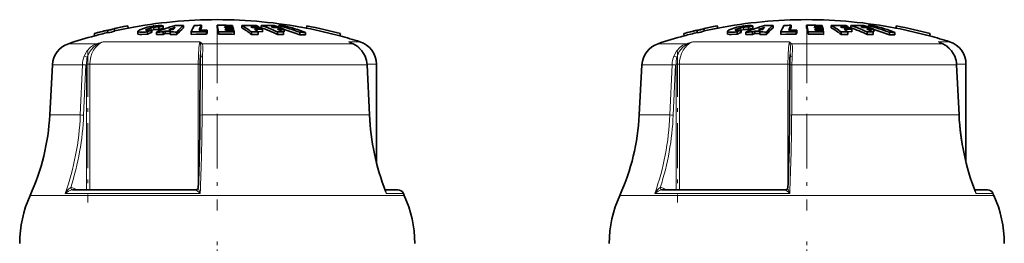
# Model space of a CAD drawing. Extents: x 0 to 420, y 0 to 297.
# Drawn here: x 116 to 144, y 190 to 196 of the extents above; entities that cross this region are included whole.
import ezdxf

# ---------------------------------------------------------------- set-up
doc = ezdxf.new("R2010")
doc.units = 0
doc.linetypes.add('DASHDOT', pattern=[18.5, 12, -3, 0.5, -3])

msp = doc.modelspace()

# ---------------------------------------------------------------- linework, layer by layer
at = {"color": 7, "lineweight": 35}
for p, q in [((118.502716, 195.953323), (118.500664, 195.961914)), ((118.500664, 195.961914), (118.515625, 195.896942)), ((118.502716, 195.953323), (118.517685, 195.888306)), ((118.690414, 196.005646), (118.705376, 195.940674)), ((118.692352, 195.996979), (118.690414, 196.005646)), ((118.692352, 195.996979), (118.707321, 195.931946)), ((119.075333, 196.085876), (119.075401, 196.085526)), ((119.075401, 196.085526), (119.090363, 196.020508)), ((119.107933, 196.024246), (119.089897, 196.022552)), ((119.090294, 196.020874), (119.090363, 196.020508)), ((119.752243, 195.898361), (119.752243, 195.966873)), ((119.957565, 195.976486), (119.957565, 196.044586)), ((120.077347, 196.017548), (120.077347, 196.085434)), ((120.359001, 195.981201), (120.238029, 195.979828)), ((120.650749, 196.030624), (120.650749, 196.09845)), ((121.159714, 196.032776), (121.15329, 196.021179)), ((121.159714, 196.032776), (121.159714, 196.100601)), ((121.30307, 195.916962), (121.324371, 195.966843)), ((121.324371, 195.898331), (121.324371, 195.966843)), ((121.601135, 196.032883), (121.601135, 196.100693)), ((121.8153, 196.061676), (121.882378, 196.061127)), ((121.8153, 196.061676), (121.821396, 196.037628)), ((121.821396, 196.037628), (121.894577, 196.037018)), ((121.915894, 195.992218), (121.832054, 195.99295)), ((121.832054, 195.99295), (121.83815, 195.965912)), ((121.928085, 195.965118), (121.83815, 195.965912)), ((121.861053, 196.100739), (122.037193, 196.097839)), ((122.047852, 196.058334), (121.882378, 196.061127)), ((122.053955, 196.034286), (121.894577, 196.037018)), ((122.064621, 195.989594), (121.915894, 195.992218)), ((121.928085, 195.965118), (122.070709, 195.962555)), ((122.047852, 196.058334), (122.037193, 196.097839)), ((122.047852, 196.034424), (122.047852, 196.058334)), ((122.064621, 195.989594), (122.053955, 196.034286)), ((122.064621, 195.962708), (122.064621, 195.989594)), ((122.081375, 195.912598), (122.070709, 195.962555)), ((122.297935, 196.03064), (122.297935, 196.09848)), ((122.594849, 196.034805), (122.556946, 196.05896)), ((122.777145, 196.032074), (122.777145, 196.055313)), ((122.849144, 196.03064), (122.849144, 196.09848)), ((122.881393, 195.917831), (122.881393, 195.986237)), ((123.131027, 196.05896), (123.194443, 196.034805)), ((123.32634, 196.032791), (123.32634, 196.055313)), ((123.346603, 196.032318), (123.346603, 196.090469)), ((123.500732, 195.917831), (123.500732, 195.986237)), ((124.101746, 196.024246), (124.1259, 196.021957)), ((124.140282, 196.084351), (124.125298, 196.019348)), ((124.125366, 196.019714), (124.125298, 196.019348)), ((124.140366, 196.084732), (124.140282, 196.084351)), ((135.169388, 195.953323), (135.167328, 195.961914)), ((135.167328, 195.961914), (135.182297, 195.896942)), ((135.169388, 195.953323), (135.184357, 195.888306)), ((135.357086, 196.005646), (135.37204, 195.940674)), ((135.359024, 195.996979), (135.357086, 196.005646)), ((135.359024, 195.996979), (135.373993, 195.931946)), ((135.742004, 196.085876), (135.742065, 196.085526)), ((135.742065, 196.085526), (135.757034, 196.020508)), ((135.774597, 196.024246), (135.756561, 196.022552)), ((135.756958, 196.020874), (135.757034, 196.020508)), ((136.418915, 195.898361), (136.418915, 195.966873)), ((136.624237, 195.976486), (136.624237, 196.044586)), ((136.744019, 196.017548), (136.744019, 196.085434)), ((137.025665, 195.981201), (136.904694, 195.979828)), ((137.317413, 196.030624), (137.317413, 196.09845)), ((137.826385, 196.032776), (137.819962, 196.021179)), ((137.826385, 196.032776), (137.826385, 196.100601)), ((137.969742, 195.916962), (137.991043, 195.966843)), ((137.991043, 195.898331), (137.991043, 195.966843)), ((138.267807, 196.032883), (138.267807, 196.100693)), ((138.481964, 196.061676), (138.549042, 196.061127)), ((138.481964, 196.061676), (138.488068, 196.037628)), ((138.488068, 196.037628), (138.561249, 196.037018)), ((138.582565, 195.992218), (138.498718, 195.99295)), ((138.498718, 195.99295), (138.504822, 195.965912)), ((138.594757, 195.965118), (138.504822, 195.965912)), ((138.527725, 196.100739), (138.703857, 196.097839)), ((138.714523, 196.058334), (138.549042, 196.061127)), ((138.720627, 196.034286), (138.561249, 196.037018)), ((138.731293, 195.989594), (138.582565, 195.992218)), ((138.594757, 195.965118), (138.737381, 195.962555)), ((138.714523, 196.058334), (138.703857, 196.097839)), ((138.714523, 196.034424), (138.714523, 196.058334)), ((138.731293, 195.989594), (138.720627, 196.034286)), ((138.731293, 195.962708), (138.731293, 195.989594)), ((138.748047, 195.912598), (138.737381, 195.962555)), ((138.9646, 196.03064), (138.9646, 196.09848)), ((139.26152, 196.034805), (139.223618, 196.05896)), ((139.443817, 196.032074), (139.443817, 196.055313)), ((139.515808, 196.03064), (139.515808, 196.09848)), ((139.548065, 195.917831), (139.548065, 195.986237)), ((139.797699, 196.05896), (139.861115, 196.034805)), ((139.993011, 196.032791), (139.993011, 196.055313)), ((140.013275, 196.032318), (140.013275, 196.090469)), ((140.167404, 195.917831), (140.167404, 195.986237)), ((140.768417, 196.024246), (140.792572, 196.021957)), ((140.806946, 196.084351), (140.791962, 196.019348)), ((140.792038, 196.019714), (140.791962, 196.019348)), ((140.807037, 196.084732), (140.806946, 196.084351)), ((118.127136, 195.867279), (118.127045, 195.867615)), ((118.127136, 195.867279), (118.142105, 195.802261)), ((118.142105, 195.802261), (118.142014, 195.802612)), ((118.517685, 195.888306), (118.515625, 195.896942)), ((118.707321, 195.931946), (118.705376, 195.940674)), ((119.360657, 195.929016), (119.360657, 195.860291)), ((119.632469, 195.848206), (119.632469, 195.916992)), ((119.88504, 195.838974), (119.88504, 195.907806)), ((120.07431, 195.91185), (120.138062, 195.937592)), ((120.07431, 195.843048), (120.07431, 195.91185)), ((120.07431, 195.843048), (120.138062, 195.868927)), ((120.298569, 195.93808), (120.138062, 195.937592)), ((120.138062, 195.868927), (120.138062, 195.937592)), ((120.138062, 195.868927), (120.276207, 195.869507)), ((120.276207, 195.912476), (120.298569, 195.93808)), ((120.276207, 195.843658), (120.276207, 195.912476)), ((120.465469, 195.840759), (120.465469, 195.909576)), ((120.86882, 195.842224), (120.86882, 195.911041)), ((120.86882, 195.842224), (121.012222, 195.845825)), ((121.30307, 195.848175), (121.30307, 195.916962)), ((121.30307, 195.848175), (121.324371, 195.898331)), ((121.645325, 195.84671), (121.645325, 195.915497)), ((122.081375, 195.912598), (121.949417, 195.915024)), ((122.081375, 195.843796), (122.081375, 195.912598)), ((122.572777, 195.843613), (122.572777, 195.912415)), ((122.881393, 195.917831), (122.755096, 195.920456)), ((122.765442, 195.843811), (122.765442, 195.912613)), ((123.308929, 195.843613), (123.308929, 195.912415)), ((123.466415, 195.918777), (123.500732, 195.917831)), ((123.47982, 195.843811), (123.47982, 195.912613)), ((123.943535, 195.83252), (123.943535, 195.901382)), ((124.097916, 195.83139), (124.097916, 195.900253)), ((125.088257, 195.865723), (125.073265, 195.80072)), ((125.073357, 195.801086), (125.073265, 195.80072)), ((125.088348, 195.866089), (125.088257, 195.865723)), ((134.793808, 195.867279), (134.793716, 195.867615)), ((134.793808, 195.867279), (134.808777, 195.802261)), ((134.808777, 195.802261), (134.808685, 195.802612)), ((135.184357, 195.888306), (135.182297, 195.896942)), ((135.373993, 195.931946), (135.37204, 195.940674)), ((136.027328, 195.929016), (136.027328, 195.860291)), ((136.299133, 195.848206), (136.299133, 195.916992)), ((136.551712, 195.838974), (136.551712, 195.907806)), ((136.740982, 195.91185), (136.804733, 195.937592)), ((136.740982, 195.843048), (136.740982, 195.91185)), ((136.740982, 195.843048), (136.804733, 195.868927)), ((136.96524, 195.93808), (136.804733, 195.937592)), ((136.804733, 195.868927), (136.804733, 195.937592)), ((136.804733, 195.868927), (136.942871, 195.869507)), ((136.942871, 195.912476), (136.96524, 195.93808)), ((136.942871, 195.843658), (136.942871, 195.912476)), ((137.132141, 195.840759), (137.132141, 195.909576)), ((137.535492, 195.842224), (137.535492, 195.911041)), ((137.535492, 195.842224), (137.678894, 195.845825)), ((137.969742, 195.848175), (137.969742, 195.916962)), ((137.969742, 195.848175), (137.991043, 195.898331)), ((138.311996, 195.84671), (138.311996, 195.915497)), ((138.748047, 195.912598), (138.616089, 195.915024)), ((138.748047, 195.843796), (138.748047, 195.912598)), ((139.239441, 195.843613), (139.239441, 195.912415)), ((139.548065, 195.917831), (139.421768, 195.920456)), ((139.432114, 195.843811), (139.432114, 195.912613)), ((139.975601, 195.843613), (139.975601, 195.912415)), ((140.133087, 195.918777), (140.167404, 195.917831)), ((140.146484, 195.843811), (140.146484, 195.912613)), ((140.610199, 195.83252), (140.610199, 195.901382)), ((140.764587, 195.83139), (140.764587, 195.900253)), ((141.754929, 195.865723), (141.739929, 195.80072)), ((141.740021, 195.801086), (141.739929, 195.80072)), ((141.75502, 195.866089), (141.754929, 195.865723)), ((125.358147, 195.618134), (125.449173, 195.57756)), ((142.024811, 195.618134), (142.115845, 195.57756)), ((121.13372, 195.277679), (121.130096, 195.200226)), ((137.800385, 195.277679), (137.796768, 195.200226)), ((116.945099, 194.982178), (116.870628, 193.561188)), ((121.116631, 193.55806), (121.124413, 194.979065)), ((125.839958, 194.981888), (125.908005, 193.560883)), ((126.104851, 192.221954), (126.104851, 194.999481)), ((133.611771, 194.982178), (133.537292, 193.561188)), ((137.783295, 193.55806), (137.791077, 194.979065)), ((142.506622, 194.981888), (142.574677, 193.560883)), ((142.771515, 192.221954), (142.771515, 194.999481)), ((117.510941, 191.441742), (121.004539, 191.441742)), ((126.714073, 191.441742), (126.35022, 191.441742)), ((126.35022, 191.441742), (126.714073, 191.441742)), ((126.866631, 191.342194), (126.892418, 191.284363)), ((134.177612, 191.441742), (137.671204, 191.441742)), ((143.380737, 191.441742), (143.016891, 191.441742)), ((143.016891, 191.441742), (143.380737, 191.441742)), ((143.533295, 191.342194), (143.559082, 191.284363))]:
    msp.add_line(p, q, dxfattribs=at)
at = {"color": 7, "lineweight": 13}
for p, q in [((119.587997, 195.962036), (119.587997, 195.975281)), ((119.735748, 195.963043), (119.735748, 196.031219)), ((136.254669, 195.962036), (136.254669, 195.975281)), ((136.40242, 195.963043), (136.40242, 196.031219)), ((118.197311, 195.579956), (117.40065, 195.579956)), ((121.117157, 195.634888), (118.379837, 195.634888)), ((123.995079, 195.579956), (121.176025, 195.579956)), ((125.441223, 195.579956), (123.995079, 195.579956)), ((125.441223, 195.579956), (125.317566, 195.634888)), ((125.639946, 195.634888), (125.317566, 195.634888)), ((125.357971, 195.618225), (125.317566, 195.634888)), ((125.448967, 195.577682), (125.441223, 195.579956)), ((134.863983, 195.579956), (134.067322, 195.579956)), ((137.783829, 195.634888), (135.046509, 195.634888)), ((140.661743, 195.579956), (137.842697, 195.579956)), ((142.107895, 195.579956), (140.661743, 195.579956)), ((142.107895, 195.579956), (141.984238, 195.634888)), ((142.30661, 195.634888), (141.984238, 195.634888)), ((142.024643, 195.618225), (141.984238, 195.634888)), ((142.115631, 195.577682), (142.107895, 195.579956)), ((117.795677, 194.982178), (116.945099, 194.982178)), ((117.735435, 193.561188), (117.795677, 194.982178)), ((117.829033, 193.557693), (117.889282, 194.978699)), ((117.910736, 194.999481), (118.003281, 194.999481)), ((117.910736, 191.441742), (117.910736, 194.978699)), ((121.069199, 194.999481), (118.003281, 194.999481)), ((118.003281, 191.441742), (118.003281, 194.999481)), ((121.069199, 194.999481), (121.069199, 191.505112)), ((121.069199, 194.999481), (121.124565, 194.999481)), ((121.185089, 194.982178), (121.177292, 193.561188)), ((124.254074, 194.982178), (121.185089, 194.982178)), ((125.833794, 194.982178), (124.254074, 194.982178)), ((125.90184, 193.561188), (125.833794, 194.982178)), ((125.839958, 194.981888), (125.833794, 194.982178)), ((126.104851, 194.999481), (125.838791, 194.999481)), ((134.462341, 194.982178), (133.611771, 194.982178)), ((134.4021, 193.561188), (134.462341, 194.982178)), ((134.495697, 193.557693), (134.555954, 194.978699)), ((134.577408, 194.999481), (134.669952, 194.999481)), ((134.577408, 191.441742), (134.577408, 194.978699)), ((137.73587, 194.999481), (134.669952, 194.999481)), ((134.669952, 191.441742), (134.669952, 194.999481)), ((137.73587, 194.999481), (137.73587, 191.505112)), ((137.73587, 194.999481), (137.791229, 194.999481)), ((137.851761, 194.982178), (137.843964, 193.561188)), ((140.920746, 194.982178), (137.851761, 194.982178)), ((142.500458, 194.982178), (140.920746, 194.982178)), ((142.568512, 193.561188), (142.500458, 194.982178)), ((142.506622, 194.981888), (142.500458, 194.982178)), ((142.771515, 194.999481), (142.505463, 194.999481)), ((117.735435, 193.561188), (116.870628, 193.561188)), ((124.29641, 193.561188), (121.177292, 193.561188)), ((125.90184, 193.561188), (124.29641, 193.561188)), ((125.908005, 193.560883), (125.90184, 193.561188)), ((134.4021, 193.561188), (133.537292, 193.561188)), ((140.963074, 193.561188), (137.843964, 193.561188)), ((142.568512, 193.561188), (140.963074, 193.561188)), ((142.574677, 193.560883), (142.568512, 193.561188)), ((124.611008, 191.284363), (116.317291, 191.284363)), ((121.121971, 191.342194), (117.308685, 191.342194)), ((117.504883, 191.441574), (117.510941, 191.441742)), ((117.615768, 191.441742), (117.566154, 191.477142)), ((121.003799, 191.441574), (121.004539, 191.441742)), ((126.892418, 191.284363), (124.611008, 191.284363)), ((126.866631, 191.342194), (126.383904, 191.342194)), ((141.277679, 191.284363), (132.983963, 191.284363)), ((137.788635, 191.342194), (133.975357, 191.342194)), ((134.171555, 191.441574), (134.177612, 191.441742)), ((134.28244, 191.441742), (134.232819, 191.477142)), ((137.670471, 191.441574), (137.671204, 191.441742)), ((143.559082, 191.284363), (141.277679, 191.284363)), ((143.533295, 191.342194), (143.050568, 191.342194))]:
    msp.add_line(p, q, dxfattribs=at)
at = {"color": 7, "linetype": 'DASHDOT', "lineweight": 13, "ltscale": 0.002308}
for p, q in [((119.727829, 195.982971), (119.727829, 195.890671)), ((136.394501, 195.982971), (136.394501, 195.890671))]:
    msp.add_line(p, q, dxfattribs=at)
at = {"color": 7, "linetype": 'DASHDOT', "lineweight": 13, "ltscale": 0.002432}
for p, q in [((119.805176, 196.10672), (119.805176, 196.00943)), ((136.471848, 196.10672), (136.471848, 196.00943))]:
    msp.add_line(p, q, dxfattribs=at)
at = {"color": 7, "linetype": 'DASHDOT', "lineweight": 13, "ltscale": 0.002761}
for p, q in [((119.814377, 196.06427), (119.814377, 195.953842)), ((136.481049, 196.06427), (136.481049, 195.953842))]:
    msp.add_line(p, q, dxfattribs=at)
at = {"color": 7, "linetype": 'DASHDOT', "lineweight": 13, "ltscale": 0.128867}
for p, q in [((121.604851, 196.009506), (121.604851, 190.854813)), ((138.271515, 196.009506), (138.271515, 190.854813))]:
    msp.add_line(p, q, dxfattribs=at)
at = {"color": 7, "linetype": 'DASHDOT', "lineweight": 13, "ltscale": 0.106738}
for p, q in [((117.949921, 195.355286), (117.949921, 191.085785)), ((134.616592, 195.355286), (134.616592, 191.085785))]:
    msp.add_line(p, q, dxfattribs=at)
at = {"color": 7, "linetype": 'DASHDOT', "lineweight": 13, "ltscale": 0.041}
for p, q in [((121.604851, 188.423462), (121.604851, 190.063461)), ((138.271515, 188.423462), (138.271515, 190.063461))]:
    msp.add_line(p, q, dxfattribs=at)
at = {"color": 7, "lineweight": 35}
for points in [[(119.363617, 195.936935), (119.413498, 195.973419), (119.624115, 196.043335), (119.675529, 196.055084)], [(119.633842, 195.955643), (119.601799, 195.957962), (119.590744, 195.960815), (119.585693, 195.96347), (119.584068, 195.965088), (119.583084, 195.967941)], [(119.587997, 195.975281), (119.601036, 195.984131), (119.735748, 196.031219)], [(120.031456, 196.091492), (119.932587, 196.090439), (119.789543, 196.0755), (119.675529, 196.055084)], [(119.957565, 195.976486), (119.951447, 195.97995), (119.931541, 195.983765), (119.834503, 195.980316), (119.752243, 195.966873)], [(119.957565, 196.044586), (119.954926, 196.046509), (119.946953, 196.049377), (119.908447, 196.052856)], [(136.030289, 195.936935), (136.08017, 195.973419), (136.290787, 196.043335), (136.342194, 196.055084)], [(136.300507, 195.955643), (136.268463, 195.957962), (136.257416, 195.960815), (136.252365, 195.96347), (136.250732, 195.965088), (136.249756, 195.967941)], [(136.254669, 195.975281), (136.2677, 195.984131), (136.40242, 196.031219)], [(136.69812, 196.091492), (136.599258, 196.090439), (136.456207, 196.0755), (136.342194, 196.055084)], [(136.624237, 195.976486), (136.618118, 195.97995), (136.598206, 195.983765), (136.501175, 195.980316), (136.418915, 195.966873)], [(136.624237, 196.044586), (136.621597, 196.046509), (136.613617, 196.049377), (136.575119, 196.052856)], [(119.506035, 195.905136), (119.413849, 195.906601), (119.382156, 195.912369), (119.367889, 195.918381), (119.363373, 195.922165), (119.361351, 195.925385), (119.360657, 195.928986)], [(119.632469, 195.848206), (119.476883, 195.835449), (119.413742, 195.837814), (119.374016, 195.846436), (119.365746, 195.851196), (119.362938, 195.854019), (119.360657, 195.860291)], [(136.172699, 195.905136), (136.080521, 195.906601), (136.048828, 195.912369), (136.034561, 195.918381), (136.030045, 195.922165), (136.028015, 195.925385), (136.027328, 195.928986)], [(136.299133, 195.848206), (136.143555, 195.835449), (136.080414, 195.837814), (136.04068, 195.846436), (136.03241, 195.851196), (136.029602, 195.854019), (136.027328, 195.860291)], [(125.785889, 195.222748), (125.695946, 195.379135), (125.577629, 195.499863), (125.448967, 195.577682)], [(142.45256, 195.222748), (142.36261, 195.379135), (142.244293, 195.499863), (142.115631, 195.577682)]]:
    msp.add_lwpolyline(points, dxfattribs=at)
at = {"color": 7, "lineweight": 13}
for points in [[(117.843918, 195.224747), (117.91716, 195.367218), (118.022057, 195.483215), (118.104752, 195.539795), (118.197311, 195.579956)], [(117.932663, 195.196991), (118.00106, 195.354156), (118.10482, 195.483734), (118.212418, 195.561661)], [(121.117157, 195.634888), (121.106094, 195.590149), (121.088463, 195.462036), (121.073853, 195.240738), (121.069199, 194.999481)], [(121.13372, 195.277679), (121.141052, 195.500107), (121.136551, 195.561661)], [(121.191238, 195.22464), (121.199036, 195.429749), (121.196342, 195.51416), (121.185883, 195.561646), (121.176025, 195.579956)], [(125.779442, 195.22464), (125.686249, 195.385529), (125.557571, 195.512421), (125.441223, 195.579956)], [(134.51059, 195.224747), (134.583832, 195.367218), (134.688721, 195.483215), (134.771423, 195.539795), (134.863983, 195.579956)], [(134.599335, 195.196991), (134.667725, 195.354156), (134.771484, 195.483734), (134.879089, 195.561661)], [(137.783829, 195.634888), (137.772766, 195.590149), (137.755127, 195.462036), (137.740524, 195.240738), (137.73587, 194.999481)], [(137.800385, 195.277679), (137.807724, 195.500107), (137.803223, 195.561661)], [(137.85791, 195.22464), (137.865707, 195.429749), (137.863007, 195.51416), (137.852554, 195.561646), (137.842697, 195.579956)], [(142.446106, 195.22464), (142.352921, 195.385529), (142.224243, 195.512421), (142.107895, 195.579956)], [(117.932663, 195.196991), (117.871902, 195.220718), (117.843918, 195.224747)], [(121.191246, 195.224747), (121.155838, 195.220428), (121.141586, 195.214691), (121.133087, 195.207703), (121.130096, 195.200226)], [(134.599335, 195.196991), (134.538574, 195.220718), (134.51059, 195.224747)], [(137.85791, 195.224747), (137.82251, 195.220428), (137.808258, 195.214691), (137.799759, 195.207703), (137.796768, 195.200226)], [(121.185089, 194.982178), (121.130394, 194.980469), (121.125122, 194.979553), (121.124634, 194.97934), (121.124413, 194.979065)], [(137.851761, 194.982178), (137.797058, 194.980469), (137.791794, 194.979553), (137.791306, 194.97934), (137.791077, 194.979065)], [(121.177292, 193.561188), (121.122604, 193.559464), (121.11734, 193.558563), (121.116852, 193.558334), (121.116631, 193.55806)], [(137.843964, 193.561188), (137.789276, 193.559464), (137.784012, 193.558563), (137.783524, 193.558334), (137.783295, 193.55806)], [(117.463318, 191.508179), (117.410522, 191.47049), (117.355255, 191.409851), (117.308685, 191.342194)], [(117.463318, 191.508179), (117.472412, 191.468613), (117.487701, 191.448151), (117.500114, 191.442062), (117.504883, 191.441574)], [(121.069145, 191.503998), (121.071152, 191.488205), (121.082268, 191.450119), (121.121971, 191.342194)], [(134.12999, 191.508179), (134.077194, 191.47049), (134.021927, 191.409851), (133.975357, 191.342194)], [(134.12999, 191.508179), (134.139084, 191.468613), (134.154373, 191.448151), (134.166779, 191.442062), (134.171555, 191.441574)], [(137.735809, 191.503998), (137.737823, 191.488205), (137.748932, 191.450119), (137.788635, 191.342194)], [(117.505028, 191.441589), (117.469543, 191.435547), (117.39978, 191.407532), (117.308746, 191.342194)], [(121.003815, 191.441589), (121.003563, 191.441254), (121.003899, 191.440125), (121.005241, 191.438446), (121.010185, 191.433777), (121.087883, 191.371536), (121.121971, 191.342194)], [(126.357269, 191.424011), (126.373932, 191.403793), (126.382469, 191.379242), (126.383904, 191.342194)], [(134.171692, 191.441589), (134.136215, 191.435547), (134.066452, 191.407532), (133.975418, 191.342194)], [(137.670486, 191.441589), (137.670227, 191.441254), (137.670563, 191.440125), (137.671906, 191.438446), (137.676849, 191.433777), (137.754547, 191.371536), (137.788635, 191.342194)], [(143.023941, 191.424011), (143.040604, 191.403793), (143.049133, 191.379242), (143.050568, 191.342194)]]:
    msp.add_lwpolyline(points, dxfattribs=at)
at = {"color": 7, "lineweight": 35}
for centre, radius, start, end in [((121.604851, 182.926788), 13.333334, 90.000003, 100.870611), ((121.604851, 182.926788), 13.333335, 79.10333, 90.000003), ((138.271515, 182.926788), 13.333334, 90.000003, 100.870611), ((138.271515, 182.926788), 13.333335, 79.10333, 90.000003), ((121.604851, 182.926788), 13.4, 100.88102, 105.042627), ((121.604752, 182.926498), 13.399913, 103.394181, 105.041848), ((121.601677, 182.9216), 13.395126, 102.544198, 103.376546), ((121.604675, 182.926895), 13.399503, 100.880364, 102.56167), ((121.605827, 182.921356), 13.338497, 100.87029, 102.559293), ((119.593948, 195.965759), 0.011147, 121.986072, 168.673762), ((121.765839, 190.963745), 5.393146, 111.923202, 113.301644), ((119.625519, 196.658356), 0.702888, 270.67898, 280.384972), ((119.921013, 195.260559), 0.792577, 90.908281, 103.516578), ((122.037292, 190.752731), 5.586297, 106.900493, 112.660603), ((121.679596, 191.147766), 5.126592, 108.212333, 109.627425), ((121.678459, 191.193909), 5.146912, 108.124497, 109.533244), ((120.021996, 195.837708), 0.253903, 77.407593, 87.866818), ((122.127716, 191.180939), 5.157551, 109.417889, 111.493413), ((121.534149, 195.042236), 1.504194, 138.185751, 141.375039), ((120.564636, 185.279175), 10.81962, 89.543999, 90.80143), ((121.746979, 194.839462), 1.669461, 131.046864, 140.13704), ((121.752899, 194.771469), 1.673486, 131.195886, 140.288507), ((122.4534, 195.270599), 1.709029, 151.116009, 157.99304), ((121.349365, 183.070541), 13.031441, 90.83388, 91.725131), ((121.282425, 183.069153), 12.897769, 89.81362, 90.842513), ((122.527786, 195.339447), 1.565595, 150.909888, 156.429364), ((122.397034, 195.343414), 1.416435, 151.412221, 153.927684), ((121.732956, 182.962723), 13.138635, 89.441368, 90.574824), ((118.942947, 195.305374), 2.756005, 11.327451, 15.306068), ((118.966934, 195.376053), 2.732117, 11.387408, 15.380983), ((122.405884, 184.322296), 11.776672, 88.516397, 90.525224), ((121.130951, 194.080109), 2.331503, 51.80108, 59.964259), ((121.127411, 194.016663), 2.329494, 51.651158, 59.834916), ((122.472229, 184.318115), 11.741159, 88.511896, 89.586578), ((122.510132, 184.315552), 11.719559, 88.50915, 89.58582), ((122.576477, 184.310791), 11.679431, 88.504027, 89.584399), ((121.214104, 193.929794), 2.51758, 51.960449, 54.914526), ((121.652451, 194.251724), 2.125528, 58.052879, 60.137179), ((121.543335, 194.08078), 2.328342, 54.922883, 56.894253), ((122.944901, 186.833084), 9.265883, 88.327412, 90.592112), ((121.336975, 191.701736), 4.649538, 64.905266, 71.020327), ((121.335373, 191.651962), 4.632993, 64.787452, 70.928919), ((123.05587, 186.820709), 9.238572, 88.322378, 89.53389), ((123.119286, 186.813538), 9.22158, 88.319284, 89.533029), ((121.754303, 191.836853), 4.501851, 69.56185, 71.062067), ((121.456383, 191.583527), 4.778625, 64.948296, 67.23574), ((123.23027, 186.800217), 9.190013, 88.313513, 89.531424), ((123.376282, 189.50824), 6.582298, 88.914528, 90.258395), ((121.476471, 189.150604), 7.187435, 69.925216, 74.918378), ((121.702988, 191.702332), 4.645835, 67.234586, 68.711102), ((121.463715, 189.079803), 7.193655, 69.835119, 73.550557), ((121.63089, 189.150208), 7.186725, 69.923536, 74.91723), ((121.60498, 182.926559), 13.333159, 74.922537, 79.104041), ((121.604858, 182.926056), 13.400353, 74.933022, 79.09355), ((121.604851, 182.926788), 13.4, 74.932175, 79.092928), ((138.271515, 182.926788), 13.4, 100.88102, 105.042627), ((138.271423, 182.926498), 13.399913, 103.394181, 105.041848), ((138.268341, 182.9216), 13.395126, 102.544198, 103.376546), ((138.271347, 182.926895), 13.399503, 100.880364, 102.56167), ((138.272491, 182.921356), 13.338497, 100.87029, 102.559293), ((136.26062, 195.965759), 0.011147, 121.986072, 168.673762), ((138.43251, 190.963745), 5.393146, 111.923202, 113.301644), ((136.292191, 196.658356), 0.702888, 270.67898, 280.384972), ((136.587677, 195.260559), 0.792577, 90.908281, 103.516578), ((138.703964, 190.752731), 5.586297, 106.900493, 112.660603), ((138.346268, 191.147766), 5.126592, 108.212333, 109.627425), ((138.345123, 191.193909), 5.146912, 108.124497, 109.533244), ((136.68866, 195.837708), 0.253903, 77.407593, 87.866818), ((138.794388, 191.180939), 5.157551, 109.417889, 111.493413), ((138.200821, 195.042236), 1.504194, 138.185751, 141.375039), ((137.231308, 185.279175), 10.81962, 89.543999, 90.80143), ((138.413651, 194.839462), 1.669461, 131.046864, 140.13704), ((138.419571, 194.771469), 1.673486, 131.195886, 140.288507), ((139.120071, 195.270599), 1.709029, 151.116009, 157.99304), ((138.016037, 183.070541), 13.031441, 90.83388, 91.725131), ((137.949097, 183.069153), 12.897769, 89.81362, 90.842513), ((139.194458, 195.339447), 1.565595, 150.909888, 156.429364), ((139.063705, 195.343414), 1.416435, 151.412221, 153.927684), ((138.399628, 182.962723), 13.138635, 89.441368, 90.574824), ((135.609619, 195.305374), 2.756005, 11.327451, 15.306068), ((135.633606, 195.376053), 2.732117, 11.387408, 15.380983), ((139.072556, 184.322296), 11.776672, 88.516397, 90.525224), ((137.797623, 194.080109), 2.331503, 51.80108, 59.964259), ((137.794083, 194.016663), 2.329494, 51.651158, 59.834916), ((139.138901, 184.318115), 11.741159, 88.511896, 89.586578), ((139.176804, 184.315552), 11.719559, 88.50915, 89.58582), ((139.243149, 184.310791), 11.679431, 88.504027, 89.584399), ((137.880768, 193.929794), 2.51758, 51.960449, 54.914526), ((138.319122, 194.251724), 2.125528, 58.052879, 60.137179), ((138.210007, 194.08078), 2.328342, 54.922883, 56.894253), ((139.611572, 186.833084), 9.265883, 88.327412, 90.592112), ((138.003647, 191.701736), 4.649538, 64.905266, 71.020327), ((138.002045, 191.651962), 4.632993, 64.787452, 70.928919), ((139.722534, 186.820709), 9.238572, 88.322378, 89.53389), ((139.78595, 186.813538), 9.22158, 88.319284, 89.533029), ((138.420975, 191.836853), 4.501851, 69.56185, 71.062067), ((138.123047, 191.583527), 4.778625, 64.948296, 67.23574), ((139.896942, 186.800217), 9.190013, 88.313513, 89.531424), ((140.042953, 189.50824), 6.582298, 88.914528, 90.258395), ((138.143143, 189.150604), 7.187435, 69.925216, 74.918378), ((138.369659, 191.702332), 4.645835, 67.234586, 68.711102), ((138.130386, 189.079803), 7.193655, 69.835119, 73.550557), ((138.297562, 189.150208), 7.186725, 69.923536, 74.91723), ((138.271652, 182.926559), 13.333159, 74.922537, 79.104041), ((138.27153, 182.926056), 13.400353, 74.933022, 79.09355), ((138.271515, 182.926788), 13.4, 74.932175, 79.092928), ((121.604858, 182.926788), 13.33335, 105.053036, 108.379864), ((121.604736, 182.926544), 13.3332, 103.396339, 105.05225), ((121.60144, 182.922592), 13.327399, 102.542074, 103.378649), ((119.375076, 195.92807), 0.014468, 142.266516, 176.321292), ((119.435974, 197.324951), 1.421584, 272.824923, 277.944662), ((121.767868, 190.916519), 5.37415, 112.02797, 113.412375), ((120.207886, 185.232422), 10.611453, 90.721284, 91.743436), ((120.207886, 185.24472), 10.667956, 90.717459, 91.734194), ((120.207855, 185.245361), 10.667318, 88.616227, 89.632914), ((120.207855, 185.233078), 10.610807, 88.608857, 89.630954), ((121.261124, 183.068237), 12.84878, 89.812937, 91.749672), ((121.261124, 183.067535), 12.780707, 89.81194, 91.115905), ((121.77713, 182.962158), 12.954006, 89.237979, 90.583014), ((121.77713, 182.9617), 12.885685, 88.647065, 90.586094), ((122.68074, 184.303146), 11.60977, 89.58194, 90.532798), ((122.68074, 184.295853), 11.548262, 89.579714, 90.535633), ((123.404686, 186.778763), 9.13416, 89.528678, 90.600677), ((123.404686, 186.758347), 9.085768, 89.526165, 90.603873), ((123.973221, 189.413696), 6.48776, 88.89871, 90.262166), ((123.973221, 189.379257), 6.453333, 88.892836, 90.263559), ((121.604851, 182.926758), 13.333365, 72.384275, 74.921759), ((138.27153, 182.926788), 13.33335, 105.053036, 108.379864), ((138.271408, 182.926544), 13.3332, 103.396339, 105.05225), ((138.268112, 182.922592), 13.327399, 102.542074, 103.378649), ((136.041748, 195.92807), 0.014468, 142.266516, 176.321292), ((136.102646, 197.324951), 1.421584, 272.824923, 277.944662), ((138.43454, 190.916519), 5.37415, 112.02797, 113.412375), ((136.874557, 185.232422), 10.611453, 90.721284, 91.743436), ((136.874557, 185.24472), 10.667956, 90.717459, 91.734194), ((136.874527, 185.245361), 10.667318, 88.616227, 89.632914), ((136.874527, 185.233078), 10.610807, 88.608857, 89.630954), ((137.927795, 183.068237), 12.84878, 89.812937, 91.749672), ((137.927795, 183.067535), 12.780707, 89.81194, 91.115905), ((138.443802, 182.962158), 12.954006, 89.237979, 90.583014), ((138.443802, 182.9617), 12.885685, 88.647065, 90.586094), ((139.347412, 184.303146), 11.60977, 89.58194, 90.532798), ((139.347412, 184.295853), 11.548262, 89.579714, 90.535633), ((140.07135, 186.778763), 9.13416, 89.528678, 90.600677), ((140.07135, 186.758347), 9.085768, 89.526165, 90.603873), ((140.639893, 189.413696), 6.48776, 88.89871, 90.262166), ((140.639893, 189.379257), 6.453333, 88.892836, 90.263559), ((138.271515, 182.926758), 13.333365, 72.384275, 74.921759), ((117.610855, 194.947296), 0.666667, 108.379871, 176.999995), ((125.438187, 194.999481), 0.666667, 0, 72.384268), ((134.277527, 194.947296), 0.666667, 108.379871, 176.999995), ((142.104858, 194.999481), 0.666667, 0, 72.384268), ((126.407654, 194.954773), 5.283285, 177.33716, 179.736565), ((125.127251, 194.948517), 0.713462, 2.681055, 22.604562), ((143.074326, 194.954773), 5.283285, 177.33716, 179.736565), ((141.793915, 194.948517), 0.713462, 2.681055, 22.604562), ((110.545982, 193.892639), 6.333334, 335.680002, 357), ((64.421494, 193.834824), 56.695713, 357.643831, 359.720305), ((132.747604, 193.882111), 6.847002, 182.68904, 201.232949), ((127.212646, 193.892639), 6.333334, 335.680002, 357), ((81.088165, 193.834824), 56.695713, 357.643831, 359.720305), ((149.414276, 193.882111), 6.847002, 182.68904, 201.232949), ((121.003906, 191.506958), 0.065357, 295.229255, 357.406733), ((137.670578, 191.506958), 0.065357, 295.229255, 357.406733), ((119.35482, 189.911591), 3.333334, 155.679996, 179.738778), ((121.004547, 191.505615), 0.063883, 269.987669, 293.907019), ((126.714081, 191.275085), 0.166667, 23.747289, 90.00242), ((123.854881, 189.911591), 3.333339, 0.261225, 24.319966), ((136.021484, 189.911591), 3.333334, 155.679996, 179.738778), ((137.671219, 191.505615), 0.063883, 269.987669, 293.907019), ((143.380753, 191.275085), 0.166667, 23.747289, 90.00242), ((140.521545, 189.911591), 3.333339, 0.261225, 24.319966)]:
    msp.add_arc(centre, radius, start, end, dxfattribs=at)
at = {"color": 7, "lineweight": 13}
for centre, radius, start, end in [((120.297424, 188.927399), 6.976196, 105.954648, 107.520237), ((118.171783, 195.544571), 0.04384, 22.806569, 54.197671), ((118.71936, 194.63092), 1.059845, 108.684907, 118.576278), ((120.768692, 195.200287), 0.556926, 42.985539, 51.276839), ((120.623672, 195.46524), 0.521857, 10.647902, 18.973272), ((121.184601, 195.509827), 0.070668, 96.96881, 132.830719), ((125.127716, 195.089432), 0.577564, 63.410192, 70.808797), ((136.964096, 188.927399), 6.976196, 105.954648, 107.520237), ((134.838455, 195.544571), 0.04384, 22.806569, 54.197671), ((135.386032, 194.63092), 1.059845, 108.684907, 118.576278), ((137.435364, 195.200287), 0.556926, 42.985539, 51.276839), ((137.290344, 195.46524), 0.521857, 10.647902, 18.973272), ((137.851273, 195.509827), 0.070668, 96.96881, 132.830719), ((141.794388, 195.089432), 0.577564, 63.410192, 70.808797), ((118.592491, 194.950043), 0.797416, 159.848365, 177.689857), ((118.803986, 195.000351), 0.893245, 167.281974, 180.05532), ((127.049095, 194.955521), 5.864049, 177.368606, 179.739502), ((125.115776, 194.948685), 0.718782, 2.671663, 22.586855), ((125.78109, 195.217865), 0.006945, 45.407029, 103.81253), ((135.259155, 194.950043), 0.797416, 159.848365, 177.689857), ((135.470657, 195.000351), 0.893245, 167.281974, 180.05532), ((143.715759, 194.955521), 5.864049, 177.368606, 179.739502), ((141.78244, 194.948685), 0.718782, 2.671663, 22.586855), ((142.447754, 195.217865), 0.006945, 45.407029, 103.81253), ((117.774353, 193.185303), 1.797066, 86.333038, 89.320003), ((134.441025, 193.185303), 1.797066, 86.333038, 89.320003), ((110.125427, 193.873016), 7.709856, 342.137017, 357.656107), ((117.714096, 191.764099), 1.797258, 86.333181, 89.319538), ((65.93924, 193.82103), 55.238538, 357.427976, 359.730477), ((132.725845, 193.88063), 6.831299, 182.680161, 201.814321), ((126.792099, 193.873016), 7.709856, 342.137017, 357.656107), ((134.380768, 191.764099), 1.797258, 86.333181, 89.319538), ((82.605904, 193.82103), 55.238538, 357.427976, 359.730477), ((149.392517, 193.88063), 6.831299, 182.680161, 201.814321), ((117.470634, 191.347458), 0.160964, 53.629713, 92.608663), ((134.137299, 191.347458), 0.160964, 53.629713, 92.608663), ((117.634567, 191.441925), 0.076836, 152.762426, 180.14015), ((121.003815, 191.507126), 0.06555, 269.979944, 293.960233), ((125.967377, 191.249146), 0.426773, 12.593143, 21.059795), ((134.301239, 191.441925), 0.076836, 152.762426, 180.14015), ((137.670486, 191.507126), 0.06555, 269.979944, 293.960233), ((142.634048, 191.249146), 0.426773, 12.593143, 21.059795)]:
    msp.add_arc(centre, radius, start, end, dxfattribs=at)
for centre, major_axis, ratio, start_param, end_param in [((118.543358, 194.999329), (0.00038, -0.666824), 0.809928, 3.448503852, 4.711673643), ((135.210022, 194.999329), (0.00038, -0.666824), 0.809928, 3.448503852, 4.711673643), ((112.614883, 193.894608), (0.004481, -6.33651), 0.809211, 1.155638149, 1.517579789), ((129.281555, 193.894608), (0.004481, -6.33651), 0.809211, 1.155638149, 1.517579789)]:
    msp.add_ellipse(centre, major_axis=major_axis, ratio=ratio, start_param=start_param, end_param=end_param, dxfattribs=at)

doc.saveas('drawing.dxf')
